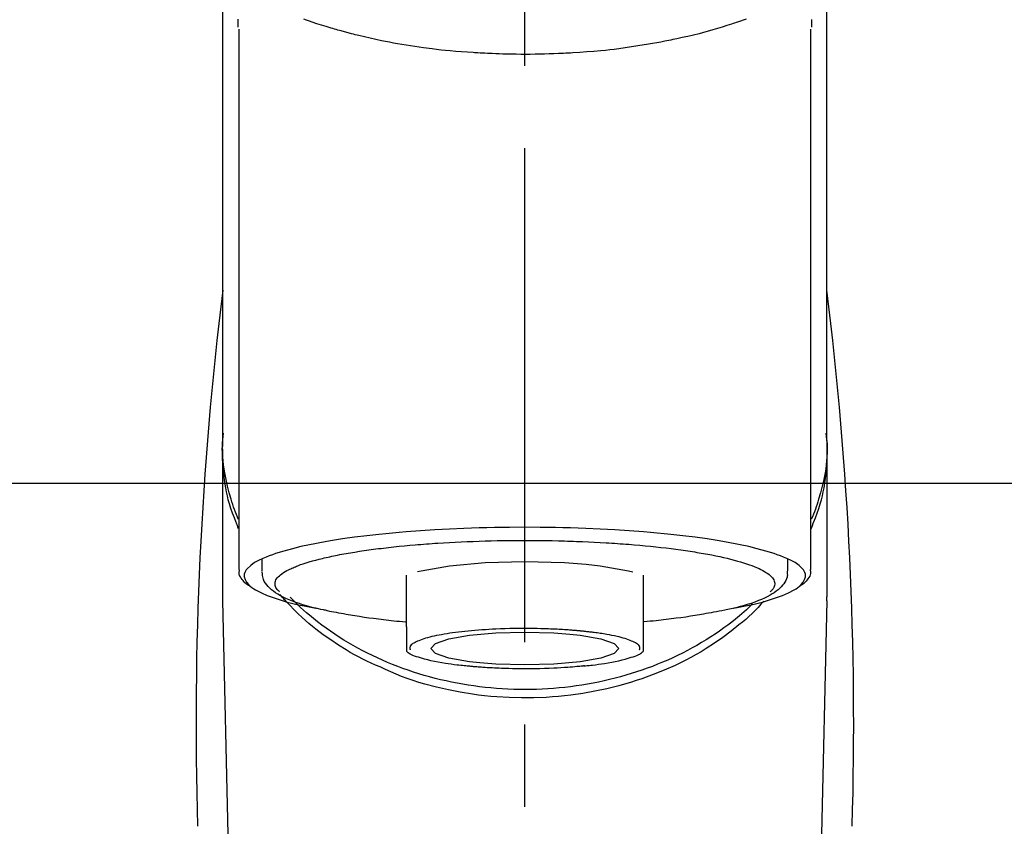
# Model space of a CAD drawing. Extents: x 28111 to 54233, y -10810 to -2410.
# Drawn here: x 44180 to 44255, y -7926 to -7865 of the extents above; entities that cross this region are included whole.
import ezdxf

# ---------------------------------------------------------------- set-up
doc = ezdxf.new("R2010")
doc.units = 0
doc.header["$LTSCALE"] = 50
doc.header["$MEASUREMENT"] = 0
doc.linetypes.add('CENTER2', pattern=[1.125, 0.75, -0.125, 0.125, -0.125])
doc.layers.add('150-機器', color=8, linetype='CONTINUOUS')
doc.layers.add('180-補助', color=161, linetype='CONTINUOUS')

msp = doc.modelspace()

# ---------------------------------------------------------------- linework, layer by layer
at = {"layer": '150-機器', "color": 161, "linetype": 'CENTER2'}
msp.add_line((44218.341, -8137.426), (44218.341, -7805.438), dxfattribs=at)
at = {"layer": '150-機器', "color": 13, "linetype": 'Continuous'}
for p, q in [((44196.649, -7906.908), (44196.649, -7865.9)), ((44240.034, -7865.881), (44240.034, -7906.908)), ((44241.281, -7897.117), (44241.281, -7908.987)), ((44195.402, -7908.987), (44195.402, -7897.775)), ((44198.394, -7907.006), (44198.394, -7906.156)), ((44238.289, -7906.156), (44238.289, -7907.006)), ((44209.365, -7911.268), (44209.365, -7907.339)), ((44227.318, -7907.339), (44227.318, -7911.268)), ((44195.406, -7909.291), (44195.402, -7908.987)), ((44197.395, -7994.1), (44195.406, -7909.291)), ((44241.277, -7909.291), (44239.288, -7994.1)), ((44241.277, -7909.291), (44241.281, -7908.987))]:
    msp.add_line(p, q, dxfattribs=at)
for points in [[(44195.402, -7897.117), (44195.402, -7892.827), (44195.402, -7888.536), (44195.402, -7884.246), (44195.402, -7879.955), (44195.402, -7875.665), (44195.402, -7871.374), (44195.402, -7867.084), (44195.402, -7862.794), (44195.402, -7858.503), (44195.402, -7854.213), (44195.402, -7849.922), (44195.402, -7845.632)], [(44241.281, -7897.117), (44241.281, -7892.827), (44241.281, -7888.536), (44241.281, -7884.246), (44241.281, -7879.955), (44241.281, -7875.665), (44241.281, -7871.374), (44241.281, -7867.084), (44241.281, -7862.794), (44241.281, -7858.503), (44241.281, -7854.213), (44241.281, -7849.922), (44241.281, -7845.632)], [(44196.542, -7865.13), (44196.544, -7865.256), (44196.547, -7865.382), (44196.551, -7865.508), (44196.555, -7865.634), (44196.555, -7865.648), (44196.555, -7865.662), (44196.556, -7865.676), (44196.556, -7865.689), (44196.557, -7865.704), (44196.557, -7865.718), (44196.558, -7865.732), (44196.558, -7865.746)], [(44235.138, -7865.122), (44234.922, -7865.199), (44234.707, -7865.275), (44234.49, -7865.349), (44234.377, -7865.387), (44234.263, -7865.426), (44234.149, -7865.464), (44234.035, -7865.501), (44233.68, -7865.617), (44233.324, -7865.731), (44232.967, -7865.841), (44232.608, -7865.948), (44232.35, -7866.022), (44232.091, -7866.095), (44231.831, -7866.165), (44231.57, -7866.233), (44231.147, -7866.337), (44230.722, -7866.436), (44230.297, -7866.531), (44229.871, -7866.623), (44229.723, -7866.655), (44229.575, -7866.686), (44229.428, -7866.717), (44229.28, -7866.747), (44228.972, -7866.809), (44228.664, -7866.868), (44228.355, -7866.925), (44228.046, -7866.981), (44227.888, -7867.008), (44227.73, -7867.035), (44227.572, -7867.062), (44227.413, -7867.088), (44226.929, -7867.167), (44226.443, -7867.242), (44225.957, -7867.313), (44225.471, -7867.379), (44225.133, -7867.422), (44224.794, -7867.462), (44224.455, -7867.499), (44224.116, -7867.533), (44223.583, -7867.58), (44223.05, -7867.622), (44222.516, -7867.658), (44221.983, -7867.691), (44221.803, -7867.702), (44221.624, -7867.712), (44221.445, -7867.722), (44221.266, -7867.731), (44220.907, -7867.748), (44220.549, -7867.762), (44220.19, -7867.774), (44219.832, -7867.784), (44219.652, -7867.789), (44219.472, -7867.792), (44219.292, -7867.796), (44219.112, -7867.798), (44218.751, -7867.802), (44218.391, -7867.803), (44218.03, -7867.802), (44217.669, -7867.799), (44217.488, -7867.797), (44217.307, -7867.794), (44217.126, -7867.791), (44216.945, -7867.787), (44216.673, -7867.779), (44216.401, -7867.77), (44216.128, -7867.759), (44215.856, -7867.748), (44215.765, -7867.744), (44215.675, -7867.74), (44215.584, -7867.736), (44215.494, -7867.732), (44215.314, -7867.723), (44215.135, -7867.713), (44214.956, -7867.703), (44214.777, -7867.693), (44214.688, -7867.687), (44214.599, -7867.681), (44214.51, -7867.676), (44214.422, -7867.67), (44213.981, -7867.641), (44213.541, -7867.612), (44213.1, -7867.579), (44212.661, -7867.542), (44212.32, -7867.508), (44211.979, -7867.472), (44211.638, -7867.432), (44211.298, -7867.39), (44210.64, -7867.305), (44209.983, -7867.212), (44209.328, -7867.11), (44208.673, -7867.001), (44208.367, -7866.946), (44208.061, -7866.889), (44207.756, -7866.83), (44207.451, -7866.768), (44207.022, -7866.677), (44206.593, -7866.58), (44206.166, -7866.48), (44205.739, -7866.377), (44205.601, -7866.343), (44205.463, -7866.309), (44205.325, -7866.275), (44205.187, -7866.24), (44204.921, -7866.171), (44204.656, -7866.1), (44204.392, -7866.028), (44204.128, -7865.954), (44204.002, -7865.918), (44203.876, -7865.881), (44203.75, -7865.844), (44203.625, -7865.807), (44203.265, -7865.7), (44202.906, -7865.59), (44202.548, -7865.477), (44202.192, -7865.359), (44201.977, -7865.285), (44201.763, -7865.209), (44201.549, -7865.131)], [(44240.125, -7865.727), (44240.126, -7865.716), (44240.126, -7865.704), (44240.126, -7865.693), (44240.127, -7865.681), (44240.127, -7865.67), (44240.127, -7865.658), (44240.128, -7865.647), (44240.128, -7865.636), (44240.13, -7865.569), (44240.132, -7865.502), (44240.134, -7865.435), (44240.135, -7865.368), (44240.136, -7865.316), (44240.136, -7865.264), (44240.136, -7865.212), (44240.135, -7865.16)], [(44196.609, -7903.818), (44196.584, -7903.758), (44196.559, -7903.698), (44196.534, -7903.638), (44196.51, -7903.578), (44196.486, -7903.518), (44196.463, -7903.458), (44196.44, -7903.397), (44196.417, -7903.337), (44196.282, -7902.984), (44196.149, -7902.63), (44196.023, -7902.274), (44195.908, -7901.914), (44195.824, -7901.614), (44195.75, -7901.311), (44195.685, -7901.006), (44195.627, -7900.7), (44195.539, -7900.154), (44195.471, -7899.606), (44195.421, -7899.056), (44195.387, -7898.504), (44195.377, -7898.26), (44195.37, -7898.016), (44195.369, -7897.772), (44195.374, -7897.528), (44195.387, -7897.284), (44195.405, -7897.041), (44195.428, -7896.798), (44195.453, -7896.556)], [(44240.074, -7903.818), (44240.099, -7903.758), (44240.124, -7903.698), (44240.148, -7903.638), (44240.172, -7903.578), (44240.196, -7903.518), (44240.219, -7903.458), (44240.242, -7903.397), (44240.265, -7903.337), (44240.4, -7902.984), (44240.533, -7902.63), (44240.66, -7902.274), (44240.775, -7901.914), (44240.859, -7901.614), (44240.932, -7901.311), (44240.998, -7901.006), (44241.056, -7900.7), (44241.144, -7900.154), (44241.211, -7899.606), (44241.261, -7899.056), (44241.295, -7898.505), (44241.306, -7898.26), (44241.312, -7898.016), (44241.314, -7897.772), (44241.309, -7897.528), (44241.296, -7897.285), (44241.277, -7897.042), (44241.254, -7896.799), (44241.23, -7896.556)], [(44196.603, -7903.116), (44196.521, -7902.927), (44196.441, -7902.737), (44196.363, -7902.546), (44196.289, -7902.353), (44196.22, -7902.16), (44196.156, -7901.965), (44196.094, -7901.77), (44196.035, -7901.573), (44195.893, -7901.079), (44195.763, -7900.582), (44195.648, -7900.081), (44195.55, -7899.577), (44195.5, -7899.271), (44195.458, -7898.964), (44195.425, -7898.656), (44195.402, -7898.347), (44195.392, -7898.04), (44195.39, -7897.733), (44195.395, -7897.425), (44195.402, -7897.117)], [(44241.281, -7897.117), (44241.288, -7897.425), (44241.293, -7897.733), (44241.291, -7898.04), (44241.281, -7898.347), (44241.258, -7898.656), (44241.225, -7898.964), (44241.183, -7899.271), (44241.133, -7899.577), (44241.035, -7900.079), (44240.92, -7900.577), (44240.791, -7901.072), (44240.65, -7901.563), (44240.592, -7901.758), (44240.531, -7901.951), (44240.468, -7902.143), (44240.4, -7902.334), (44240.327, -7902.524), (44240.251, -7902.713), (44240.172, -7902.901), (44240.091, -7903.088)], [(44234.146, -7909.851), (44234.152, -7909.85), (44234.158, -7909.849), (44234.164, -7909.848), (44234.17, -7909.846), (44234.176, -7909.845), (44234.182, -7909.844), (44234.188, -7909.843), (44234.194, -7909.842), (44234.584, -7909.767), (44234.974, -7909.694), (44235.364, -7909.618), (44235.752, -7909.536), (44236.067, -7909.46), (44236.378, -7909.375), (44236.689, -7909.284), (44236.999, -7909.19), (44237.459, -7909.039), (44237.907, -7908.867), (44238.349, -7908.671), (44238.787, -7908.448), (44238.934, -7908.364), (44239.073, -7908.273), (44239.203, -7908.171), (44239.327, -7908.052), (44239.472, -7907.871), (44239.584, -7907.67), (44239.646, -7907.459), (44239.644, -7907.249), (44239.611, -7907.141), (44239.56, -7907.037), (44239.495, -7906.938), (44239.42, -7906.844), (44239.162, -7906.589), (44238.874, -7906.384), (44238.561, -7906.214), (44238.232, -7906.066), (44237.99, -7905.965), (44237.751, -7905.869), (44237.511, -7905.778), (44237.267, -7905.695), (44236.632, -7905.5), (44235.992, -7905.324), (44235.349, -7905.166), (44234.701, -7905.025), (44234.301, -7904.945), (44233.901, -7904.868), (44233.5, -7904.795), (44233.099, -7904.727), (44232.184, -7904.584), (44231.267, -7904.455), (44230.348, -7904.34), (44229.427, -7904.237), (44228.91, -7904.184), (44228.393, -7904.134), (44227.876, -7904.087), (44227.358, -7904.044), (44226.263, -7903.962), (44225.167, -7903.892), (44224.07, -7903.833), (44222.973, -7903.785), (44222.394, -7903.764), (44221.815, -7903.746), (44221.236, -7903.731), (44220.657, -7903.719), (44219.499, -7903.703), (44218.341, -7903.697), (44217.183, -7903.703), (44216.025, -7903.719), (44215.446, -7903.731), (44214.867, -7903.746), (44214.289, -7903.764), (44213.71, -7903.785), (44212.613, -7903.833), (44211.516, -7903.892), (44210.42, -7903.962), (44209.324, -7904.044), (44208.807, -7904.087), (44208.289, -7904.134), (44207.772, -7904.184), (44207.256, -7904.237), (44206.335, -7904.34), (44205.416, -7904.455), (44204.499, -7904.584), (44203.584, -7904.727), (44203.182, -7904.795), (44202.782, -7904.868), (44202.382, -7904.945), (44201.982, -7905.025), (44201.334, -7905.166), (44200.69, -7905.324), (44200.051, -7905.5), (44199.415, -7905.695), (44199.172, -7905.778), (44198.932, -7905.869), (44198.693, -7905.965), (44198.451, -7906.066), (44198.121, -7906.214), (44197.809, -7906.384), (44197.521, -7906.589), (44197.263, -7906.844), (44197.188, -7906.938), (44197.122, -7907.037), (44197.071, -7907.141), (44197.039, -7907.249), (44197.036, -7907.459), (44197.099, -7907.67), (44197.211, -7907.871), (44197.355, -7908.052), (44197.48, -7908.171), (44197.61, -7908.273), (44197.749, -7908.364), (44197.896, -7908.448), (44198.334, -7908.671), (44198.776, -7908.867), (44199.224, -7909.039), (44199.683, -7909.19), (44199.994, -7909.284), (44200.305, -7909.375), (44200.616, -7909.46), (44200.93, -7909.536), (44201.317, -7909.617), (44201.704, -7909.693), (44202.092, -7909.766), (44202.48, -7909.84), (44202.484, -7909.841), (44202.488, -7909.841), (44202.491, -7909.842), (44202.495, -7909.843), (44202.499, -7909.844), (44202.503, -7909.844), (44202.507, -7909.845), (44202.511, -7909.846)], [(44203.542, -7905.933), (44203.686, -7905.901), (44203.83, -7905.868), (44203.974, -7905.837), (44204.118, -7905.808), (44204.281, -7905.777), (44204.443, -7905.748), (44204.606, -7905.72), (44204.769, -7905.692), (44204.931, -7905.663), (44205.093, -7905.634), (44205.255, -7905.605), (44205.418, -7905.577), (44205.773, -7905.519), (44206.13, -7905.465), (44206.487, -7905.415), (44206.845, -7905.368), (44207.037, -7905.345), (44207.229, -7905.322), (44207.421, -7905.299), (44207.613, -7905.276), (44207.805, -7905.253), (44207.998, -7905.23), (44208.19, -7905.207), (44208.383, -7905.184), (44208.79, -7905.14), (44209.196, -7905.099), (44209.603, -7905.062), (44210.011, -7905.028), (44210.225, -7905.012), (44210.44, -7904.996), (44210.655, -7904.98), (44210.87, -7904.964), (44211.083, -7904.948), (44211.297, -7904.932), (44211.51, -7904.916), (44211.724, -7904.901), (44212.168, -7904.872), (44212.611, -7904.846), (44213.055, -7904.824), (44213.5, -7904.803), (44213.955, -7904.783), (44214.41, -7904.766), (44214.866, -7904.75), (44215.321, -7904.736), (44215.783, -7904.723), (44216.244, -7904.713), (44216.706, -7904.705), (44217.167, -7904.7), (44217.4, -7904.699), (44217.634, -7904.699), (44217.867, -7904.698), (44218.101, -7904.698), (44218.333, -7904.697), (44218.565, -7904.697), (44218.798, -7904.696), (44219.03, -7904.696), (44219.494, -7904.698), (44219.959, -7904.704), (44220.423, -7904.712), (44220.887, -7904.724), (44221.116, -7904.731), (44221.345, -7904.738), (44221.573, -7904.746), (44221.802, -7904.753), (44222.031, -7904.76), (44222.261, -7904.767), (44222.49, -7904.775), (44222.719, -7904.783), (44223.166, -7904.8), (44223.612, -7904.821), (44224.058, -7904.845), (44224.503, -7904.872), (44224.72, -7904.887), (44224.937, -7904.902), (44225.154, -7904.917), (44225.37, -7904.933), (44225.586, -7904.947), (44225.802, -7904.962), (44226.018, -7904.977), (44226.233, -7904.992), (44226.648, -7905.025), (44227.061, -7905.061), (44227.475, -7905.1), (44227.888, -7905.141), (44228.279, -7905.182), (44228.67, -7905.225), (44229.061, -7905.27), (44229.451, -7905.318), (44229.814, -7905.363), (44230.177, -7905.411), (44230.54, -7905.463), (44230.901, -7905.519), (44231.068, -7905.547), (44231.236, -7905.575), (44231.402, -7905.604), (44231.57, -7905.632), (44231.736, -7905.66), (44231.902, -7905.688), (44232.069, -7905.716), (44232.235, -7905.745), (44232.536, -7905.801), (44232.836, -7905.862), (44233.136, -7905.926), (44233.435, -7905.992), (44233.7, -7906.054), (44233.964, -7906.119), (44234.228, -7906.188), (44234.491, -7906.259), (44234.716, -7906.324), (44234.941, -7906.393), (44235.164, -7906.465), (44235.387, -7906.542), (44235.573, -7906.609), (44235.757, -7906.682), (44235.939, -7906.758), (44236.121, -7906.839), (44236.265, -7906.909), (44236.407, -7906.983), (44236.547, -7907.063), (44236.684, -7907.147), (44236.788, -7907.218), (44236.887, -7907.293), (44236.982, -7907.375), (44237.072, -7907.464), (44237.136, -7907.537), (44237.193, -7907.614), (44237.241, -7907.696), (44237.278, -7907.784), (44237.3, -7907.863), (44237.311, -7907.944), (44237.312, -7908.026), (44237.302, -7908.108), (44237.278, -7908.196), (44237.244, -7908.28), (44237.198, -7908.359), (44237.143, -7908.43), (44237.102, -7908.473), (44237.058, -7908.513), (44237.014, -7908.552), (44236.971, -7908.591), (44236.97, -7908.592), (44236.97, -7908.592), (44236.969, -7908.593), (44236.969, -7908.593)], [(44199.715, -7908.593), (44199.682, -7908.564), (44199.649, -7908.535), (44199.617, -7908.505), (44199.585, -7908.473), (44199.53, -7908.41), (44199.48, -7908.343), (44199.438, -7908.27), (44199.405, -7908.192), (44199.383, -7908.113), (44199.371, -7908.032), (44199.371, -7907.95), (44199.381, -7907.869), (44199.406, -7907.782), (44199.441, -7907.699), (44199.487, -7907.621), (44199.54, -7907.547), (44199.617, -7907.457), (44199.699, -7907.375), (44199.787, -7907.299), (44199.88, -7907.228), (44200.005, -7907.142), (44200.133, -7907.061), (44200.264, -7906.986), (44200.398, -7906.918), (44200.485, -7906.879), (44200.572, -7906.841), (44200.659, -7906.804), (44200.747, -7906.767), (44200.833, -7906.73), (44200.92, -7906.692), (44201.006, -7906.654), (44201.093, -7906.617), (44201.304, -7906.536), (44201.519, -7906.462), (44201.735, -7906.394), (44201.952, -7906.33), (44202.204, -7906.257), (44202.457, -7906.187), (44202.71, -7906.12), (44202.965, -7906.058), (44203.109, -7906.026), (44203.253, -7905.994), (44203.397, -7905.964), (44203.542, -7905.933)], [(44210.199, -7907.065), (44210.474, -7906.996), (44212.626, -7906.622), (44215.337, -7906.383), (44218.342, -7906.3), (44221.348, -7906.383), (44223.003, -7906.506)], [(44197.476, -7908.177), (44197.462, -7908.169), (44197.448, -7908.161), (44197.434, -7908.153), (44197.42, -7908.145), (44197.351, -7908.106), (44197.283, -7908.067), (44197.216, -7908.025), (44197.153, -7907.978), (44197.076, -7907.907), (44197.008, -7907.827), (44196.944, -7907.741), (44196.88, -7907.653), (44196.807, -7907.554), (44196.738, -7907.453), (44196.684, -7907.348), (44196.654, -7907.237), (44196.65, -7907.179), (44196.652, -7907.119), (44196.659, -7907.058), (44196.667, -7906.998), (44196.669, -7906.982), (44196.672, -7906.966), (44196.674, -7906.95), (44196.676, -7906.934)], [(44203.342, -7910.029), (44203.268, -7910.014), (44203.195, -7909.999), (44203.121, -7909.984), (44203.047, -7909.969), (44202.856, -7909.93), (44202.666, -7909.889), (44202.475, -7909.846), (44202.286, -7909.801), (44202.019, -7909.731), (44201.754, -7909.656), (44201.491, -7909.576), (44201.228, -7909.492), (44200.962, -7909.402), (44200.699, -7909.306), (44200.438, -7909.204), (44200.179, -7909.093), (44199.977, -7908.998), (44199.779, -7908.896), (44199.585, -7908.784), (44199.396, -7908.664), (44199.249, -7908.558), (44199.11, -7908.445), (44198.976, -7908.323), (44198.848, -7908.194), (44198.739, -7908.071), (44198.641, -7907.941), (44198.556, -7907.804), (44198.491, -7907.658), (44198.461, -7907.561), (44198.439, -7907.461), (44198.423, -7907.36), (44198.412, -7907.258), (44198.407, -7907.206), (44198.404, -7907.154), (44198.401, -7907.102), (44198.398, -7907.05)], [(44223.003, -7906.506), (44224.058, -7906.622), (44226.207, -7906.995), (44226.532, -7907.078)], [(44238.254, -7907.018), (44238.257, -7907.053), (44238.26, -7907.087), (44238.263, -7907.121), (44238.266, -7907.155), (44238.271, -7907.24), (44238.272, -7907.325), (44238.268, -7907.41), (44238.256, -7907.493), (44238.216, -7907.624), (44238.155, -7907.749), (44238.08, -7907.868), (44237.995, -7907.983), (44237.898, -7908.105), (44237.798, -7908.222), (44237.692, -7908.332), (44237.579, -7908.436), (44237.433, -7908.553), (44237.282, -7908.662), (44237.126, -7908.763), (44236.965, -7908.858), (44236.751, -7908.972), (44236.534, -7909.078), (44236.314, -7909.176), (44236.09, -7909.268), (44235.803, -7909.375), (44235.514, -7909.476), (44235.223, -7909.57), (44234.93, -7909.656), (44234.699, -7909.719), (44234.468, -7909.779), (44234.236, -7909.837), (44234.004, -7909.891), (44233.882, -7909.919), (44233.76, -7909.946), (44233.638, -7909.973), (44233.516, -7909.999)], [(44240.007, -7906.897), (44240.01, -7906.913), (44240.013, -7906.928), (44240.016, -7906.943), (44240.018, -7906.959), (44240.029, -7907.019), (44240.038, -7907.079), (44240.042, -7907.139), (44240.041, -7907.198), (44240.016, -7907.305), (44239.968, -7907.407), (44239.906, -7907.506), (44239.838, -7907.602), (44239.773, -7907.694), (44239.707, -7907.783), (44239.636, -7907.867), (44239.558, -7907.942), (44239.496, -7907.991), (44239.431, -7908.036), (44239.365, -7908.078), (44239.297, -7908.119), (44239.275, -7908.132), (44239.253, -7908.145), (44239.231, -7908.158), (44239.209, -7908.171)], [(44207.344, -7914.294), (44207.011, -7914.153), (44206.68, -7914.009), (44206.351, -7913.86), (44206.026, -7913.704), (44205.709, -7913.541), (44205.396, -7913.369), (44205.087, -7913.191), (44204.78, -7913.008), (44204.187, -7912.639), (44203.605, -7912.252), (44203.035, -7911.85), (44202.476, -7911.431), (44202.205, -7911.218), (44201.938, -7911.001), (44201.675, -7910.778), (44201.419, -7910.549), (44201.11, -7910.254), (44200.81, -7909.951), (44200.514, -7909.642), (44200.221, -7909.331), (44200.159, -7909.265), (44200.097, -7909.199), (44200.035, -7909.132), (44199.974, -7909.065), (44199.914, -7908.998), (44199.854, -7908.93), (44199.794, -7908.862), (44199.735, -7908.794)], [(44235.633, -7909.527), (44235.559, -7909.598), (44235.484, -7909.668), (44235.409, -7909.739), (44235.334, -7909.809), (44235.161, -7909.968), (44234.987, -7910.125), (44234.811, -7910.28), (44234.632, -7910.433), (44234.346, -7910.67), (44234.055, -7910.9), (44233.76, -7911.124), (44233.46, -7911.343), (44233.129, -7911.577), (44232.794, -7911.805), (44232.456, -7912.026), (44232.113, -7912.242), (44231.761, -7912.454), (44231.406, -7912.66), (44231.048, -7912.86), (44230.686, -7913.054), (44230.316, -7913.244), (44229.944, -7913.427), (44229.568, -7913.605), (44229.189, -7913.775), (44228.803, -7913.942), (44228.415, -7914.101), (44228.024, -7914.255), (44227.63, -7914.402), (44227.231, -7914.543), (44226.829, -7914.678), (44226.425, -7914.807), (44226.018, -7914.929), (44225.607, -7915.046), (44225.194, -7915.155), (44224.779, -7915.258), (44224.363, -7915.355), (44223.942, -7915.446), (44223.52, -7915.529), (44223.097, -7915.606), (44222.673, -7915.677), (44222.245, -7915.741), (44221.817, -7915.798), (44221.388, -7915.849), (44220.958, -7915.893), (44220.526, -7915.93), (44220.094, -7915.961), (44219.661, -7915.985), (44219.228, -7916.002), (44218.795, -7916.012), (44218.361, -7916.016), (44217.927, -7916.013), (44217.493, -7916.003), (44217.06, -7915.986), (44216.628, -7915.963), (44216.195, -7915.933), (44215.763, -7915.896), (44215.333, -7915.853), (44214.904, -7915.803), (44214.475, -7915.746), (44214.048, -7915.683), (44213.623, -7915.613), (44213.2, -7915.536), (44212.778, -7915.453), (44212.357, -7915.363), (44211.94, -7915.267), (44211.525, -7915.165), (44211.111, -7915.055), (44210.7, -7914.939), (44210.293, -7914.818), (44209.889, -7914.69), (44209.486, -7914.555), (44209.086, -7914.414), (44208.692, -7914.267), (44208.3, -7914.114), (44207.911, -7913.955), (44207.525, -7913.789), (44207.146, -7913.619), (44206.769, -7913.442), (44206.396, -7913.259), (44206.026, -7913.069), (44205.663, -7912.876), (44205.304, -7912.676), (44204.949, -7912.47), (44204.597, -7912.258), (44204.253, -7912.043), (44203.913, -7911.821), (44203.578, -7911.594), (44203.246, -7911.36), (44202.923, -7911.125), (44202.604, -7910.883), (44202.29, -7910.635), (44201.981, -7910.381), (44201.754, -7910.186), (44201.53, -7909.987), (44201.309, -7909.784), (44201.091, -7909.578), (44200.972, -7909.462), (44200.853, -7909.345), (44200.736, -7909.227), (44200.618, -7909.108), (44200.593, -7909.082), (44200.567, -7909.056), (44200.542, -7909.03), (44200.516, -7909.005)], [(44236.485, -7909.301), (44236.268, -7909.541), (44236.049, -7909.779), (44235.826, -7910.013), (44235.597, -7910.241), (44235.356, -7910.468), (44235.108, -7910.687), (44234.855, -7910.902), (44234.599, -7911.113), (44233.997, -7911.592), (44233.382, -7912.053), (44232.753, -7912.495), (44232.108, -7912.912), (44231.726, -7913.142), (44231.34, -7913.364), (44230.949, -7913.578), (44230.554, -7913.784), (44229.742, -7914.179), (44228.918, -7914.546), (44228.082, -7914.884), (44227.234, -7915.193), (44226.796, -7915.339), (44226.356, -7915.477), (44225.913, -7915.608), (44225.468, -7915.73), (44224.568, -7915.953), (44223.661, -7916.145), (44222.748, -7916.307), (44221.83, -7916.439), (44221.363, -7916.494), (44220.896, -7916.541), (44220.428, -7916.579), (44219.959, -7916.61), (44219.024, -7916.647), (44218.089, -7916.654), (44217.154, -7916.631), (44216.22, -7916.576), (44215.752, -7916.537), (44215.285, -7916.49), (44214.818, -7916.435), (44214.353, -7916.371), (44213.439, -7916.222), (44212.532, -7916.042), (44211.631, -7915.834), (44210.735, -7915.597), (44210.292, -7915.47), (44209.852, -7915.334), (44209.416, -7915.188), (44208.985, -7915.028), (44208.569, -7914.858), (44208.158, -7914.676), (44207.75, -7914.487), (44207.344, -7914.294)], [(44203.331, -7910.027), (44203.5, -7910.058), (44203.67, -7910.088), (44203.839, -7910.119), (44204.008, -7910.149), (44204.199, -7910.183), (44204.39, -7910.216), (44204.58, -7910.25), (44204.771, -7910.284), (44204.933, -7910.314), (44205.095, -7910.343), (44205.257, -7910.372), (44205.419, -7910.4), (44205.775, -7910.458), (44206.132, -7910.512), (44206.489, -7910.562), (44206.847, -7910.609), (44207.038, -7910.632), (44207.23, -7910.655), (44207.422, -7910.678), (44207.614, -7910.7), (44207.807, -7910.724), (44208, -7910.748), (44208.192, -7910.771), (44208.385, -7910.792), (44208.608, -7910.816), (44208.832, -7910.837), (44209.055, -7910.858), (44209.279, -7910.878), (44209.299, -7910.88), (44209.319, -7910.882), (44209.339, -7910.884), (44209.359, -7910.886)], [(44233.516, -7909.999), (44233.306, -7910.037), (44233.096, -7910.074), (44232.886, -7910.112), (44232.676, -7910.149), (44232.486, -7910.182), (44232.295, -7910.216), (44232.105, -7910.25), (44231.914, -7910.284), (44231.752, -7910.314), (44231.59, -7910.343), (44231.428, -7910.372), (44231.265, -7910.4), (44230.909, -7910.458), (44230.553, -7910.512), (44230.196, -7910.562), (44229.838, -7910.608), (44229.646, -7910.632), (44229.454, -7910.655), (44229.262, -7910.677), (44229.07, -7910.7), (44228.878, -7910.724), (44228.685, -7910.747), (44228.492, -7910.771), (44228.3, -7910.792), (44228.076, -7910.815), (44227.853, -7910.837), (44227.629, -7910.857), (44227.406, -7910.878), (44227.386, -7910.88), (44227.366, -7910.882), (44227.346, -7910.884), (44227.326, -7910.886)], [(44209.365, -7911.268), (44209.365, -7911.289), (44209.365, -7911.311), (44209.365, -7911.332), (44209.365, -7911.354), (44209.365, -7911.376), (44209.365, -7911.398), (44209.365, -7911.42), (44209.365, -7911.442), (44209.365, -7911.482), (44209.365, -7911.521), (44209.365, -7911.561), (44209.365, -7911.6), (44209.365, -7911.618), (44209.365, -7911.636), (44209.365, -7911.653), (44209.365, -7911.671), (44209.365, -7911.719), (44209.365, -7911.766), (44209.365, -7911.814), (44209.365, -7911.861), (44209.365, -7911.886), (44209.365, -7911.91), (44209.365, -7911.935), (44209.365, -7911.96), (44209.365, -7912.002), (44209.365, -7912.045), (44209.365, -7912.088), (44209.365, -7912.13), (44209.365, -7912.148), (44209.365, -7912.166), (44209.365, -7912.183), (44209.365, -7912.201), (44209.365, -7912.232), (44209.365, -7912.263), (44209.365, -7912.295), (44209.365, -7912.326), (44209.365, -7912.339), (44209.365, -7912.353), (44209.365, -7912.366), (44209.365, -7912.38), (44209.365, -7912.416), (44209.365, -7912.453), (44209.365, -7912.49), (44209.365, -7912.527), (44209.365, -7912.546), (44209.365, -7912.566), (44209.365, -7912.585), (44209.365, -7912.605), (44209.365, -7912.64), (44209.365, -7912.676), (44209.365, -7912.711), (44209.365, -7912.747), (44209.365, -7912.763), (44209.365, -7912.779), (44209.365, -7912.794), (44209.365, -7912.81), (44209.365, -7912.84), (44209.365, -7912.869), (44209.365, -7912.899), (44209.365, -7912.928), (44209.365, -7912.942), (44209.365, -7912.956), (44209.365, -7912.969), (44209.365, -7912.983), (44209.365, -7913.006), (44209.365, -7913.029), (44209.365, -7913.052), (44209.365, -7913.075), (44209.365, -7913.085), (44209.365, -7913.094), (44209.365, -7913.104), (44209.365, -7913.113), (44209.365, -7913.118), (44209.365, -7913.122), (44209.365, -7913.126), (44209.365, -7913.13)], [(44222.525, -7911.569), (44222.511, -7911.568), (44222.496, -7911.567), (44222.481, -7911.565), (44222.466, -7911.564), (44222.431, -7911.561), (44222.395, -7911.557), (44222.359, -7911.554), (44222.324, -7911.551), (44222.26, -7911.545), (44222.196, -7911.539), (44222.132, -7911.534), (44222.068, -7911.529), (44221.983, -7911.522), (44221.897, -7911.515), (44221.812, -7911.508), (44221.726, -7911.502), (44221.631, -7911.495), (44221.536, -7911.489), (44221.441, -7911.482), (44221.346, -7911.476), (44221.211, -7911.468), (44221.076, -7911.46), (44220.94, -7911.452), (44220.805, -7911.444), (44220.635, -7911.436), (44220.466, -7911.428), (44220.296, -7911.42), (44220.126, -7911.414), (44219.844, -7911.404), (44219.561, -7911.395), (44219.279, -7911.388), (44218.996, -7911.382), (44218.637, -7911.378), (44218.278, -7911.375), (44217.919, -7911.376), (44217.56, -7911.38), (44217.207, -7911.387), (44216.854, -7911.397), (44216.502, -7911.411), (44216.149, -7911.427), (44215.879, -7911.441), (44215.61, -7911.457), (44215.34, -7911.474), (44215.07, -7911.492), (44214.811, -7911.51), (44214.552, -7911.53), (44214.292, -7911.552), (44214.033, -7911.575), (44213.792, -7911.599), (44213.551, -7911.625), (44213.311, -7911.653), (44213.071, -7911.684), (44212.857, -7911.714), (44212.643, -7911.747), (44212.43, -7911.781), (44212.217, -7911.816), (44212.023, -7911.85), (44211.829, -7911.885), (44211.636, -7911.922), (44211.442, -7911.962), (44211.279, -7911.998), (44211.116, -7912.038), (44210.955, -7912.08), (44210.794, -7912.127), (44210.668, -7912.168), (44210.544, -7912.212), (44210.42, -7912.258), (44210.297, -7912.306), (44210.196, -7912.347), (44210.097, -7912.391), (44210, -7912.439), (44209.902, -7912.492), (44209.835, -7912.532), (44209.772, -7912.577), (44209.716, -7912.628), (44209.667, -7912.687), (44209.641, -7912.731), (44209.621, -7912.778), (44209.608, -7912.827), (44209.604, -7912.877), (44209.605, -7912.9), (44209.609, -7912.923), (44209.614, -7912.945), (44209.621, -7912.967), (44209.625, -7912.977), (44209.629, -7912.988), (44209.633, -7912.998), (44209.638, -7913.008)], [(44227.046, -7913.007), (44227.05, -7912.999), (44227.053, -7912.992), (44227.056, -7912.984), (44227.059, -7912.976), (44227.066, -7912.956), (44227.071, -7912.936), (44227.075, -7912.916), (44227.077, -7912.895), (44227.077, -7912.848), (44227.07, -7912.802), (44227.056, -7912.757), (44227.035, -7912.715), (44226.994, -7912.656), (44226.943, -7912.604), (44226.885, -7912.559), (44226.823, -7912.519), (44226.73, -7912.465), (44226.638, -7912.416), (44226.544, -7912.372), (44226.447, -7912.331), (44226.328, -7912.283), (44226.209, -7912.237), (44226.089, -7912.192), (44225.968, -7912.151), (44225.812, -7912.104), (44225.655, -7912.061), (44225.497, -7912.021), (44225.338, -7911.984), (44225.149, -7911.943), (44224.958, -7911.905), (44224.768, -7911.869), (44224.577, -7911.836), (44224.448, -7911.814), (44224.319, -7911.793), (44224.19, -7911.773), (44224.061, -7911.753), (44223.949, -7911.737), (44223.838, -7911.721), (44223.726, -7911.706), (44223.614, -7911.691), (44223.532, -7911.681), (44223.449, -7911.67), (44223.366, -7911.66), (44223.284, -7911.65), (44223.205, -7911.641), (44223.126, -7911.632), (44223.048, -7911.623), (44222.969, -7911.614), (44222.908, -7911.608), (44222.847, -7911.601), (44222.787, -7911.595), (44222.726, -7911.589), (44222.69, -7911.585), (44222.655, -7911.582), (44222.619, -7911.578), (44222.584, -7911.575), (44222.569, -7911.574), (44222.555, -7911.572), (44222.54, -7911.571), (44222.525, -7911.569)], [(44227.318, -7911.268), (44227.318, -7911.289), (44227.318, -7911.311), (44227.318, -7911.332), (44227.318, -7911.354), (44227.318, -7911.376), (44227.318, -7911.398), (44227.318, -7911.42), (44227.318, -7911.442), (44227.318, -7911.482), (44227.318, -7911.521), (44227.318, -7911.561), (44227.318, -7911.6), (44227.318, -7911.618), (44227.318, -7911.636), (44227.318, -7911.653), (44227.318, -7911.671), (44227.318, -7911.719), (44227.318, -7911.766), (44227.318, -7911.814), (44227.318, -7911.861), (44227.318, -7911.886), (44227.318, -7911.91), (44227.318, -7911.935), (44227.318, -7911.96), (44227.318, -7912.002), (44227.318, -7912.045), (44227.318, -7912.088), (44227.318, -7912.13), (44227.318, -7912.148), (44227.318, -7912.166), (44227.318, -7912.183), (44227.318, -7912.201), (44227.318, -7912.232), (44227.318, -7912.263), (44227.318, -7912.295), (44227.318, -7912.326), (44227.318, -7912.339), (44227.318, -7912.353), (44227.318, -7912.366), (44227.318, -7912.38), (44227.318, -7912.416), (44227.318, -7912.453), (44227.318, -7912.49), (44227.318, -7912.527), (44227.318, -7912.546), (44227.318, -7912.566), (44227.318, -7912.585), (44227.318, -7912.605), (44227.318, -7912.64), (44227.318, -7912.676), (44227.318, -7912.711), (44227.318, -7912.747), (44227.318, -7912.763), (44227.318, -7912.779), (44227.318, -7912.794), (44227.318, -7912.81), (44227.318, -7912.84), (44227.318, -7912.869), (44227.318, -7912.899), (44227.318, -7912.928), (44227.318, -7912.942), (44227.318, -7912.956), (44227.318, -7912.969), (44227.318, -7912.983), (44227.318, -7913.006), (44227.318, -7913.028), (44227.318, -7913.051), (44227.318, -7913.074), (44227.318, -7913.083), (44227.318, -7913.093), (44227.318, -7913.102), (44227.318, -7913.111), (44227.318, -7913.116), (44227.318, -7913.12), (44227.318, -7913.125), (44227.318, -7913.129)], [(44214.923, -7913.986), (44214.15, -7913.901), (44212.572, -7913.627), (44211.559, -7913.282), (44211.21, -7912.899), (44211.559, -7912.517), (44212.572, -7912.171), (44214.15, -7911.898), (44216.138, -7911.722), (44218.341, -7911.661), (44220.545, -7911.722), (44221.76, -7911.813)], [(44221.76, -7911.813), (44222.533, -7911.898), (44224.111, -7912.171), (44225.124, -7912.517), (44225.473, -7912.899), (44225.124, -7913.282), (44224.111, -7913.627), (44222.533, -7913.901), (44220.545, -7914.077), (44218.341, -7914.138), (44216.138, -7914.077), (44214.923, -7913.986)], [(44213.827, -7914.213), (44213.805, -7914.211), (44213.784, -7914.209), (44213.763, -7914.207), (44213.742, -7914.205), (44213.606, -7914.194), (44213.47, -7914.183), (44213.334, -7914.171), (44213.198, -7914.157), (44212.974, -7914.13), (44212.75, -7914.099), (44212.527, -7914.064), (44212.304, -7914.029), (44212.026, -7913.985), (44211.748, -7913.938), (44211.472, -7913.887), (44211.196, -7913.829), (44210.962, -7913.77), (44210.731, -7913.704), (44210.499, -7913.636), (44210.266, -7913.568), (44210.118, -7913.528), (44209.971, -7913.484), (44209.829, -7913.432), (44209.695, -7913.364), (44209.625, -7913.319), (44209.557, -7913.27), (44209.49, -7913.219), (44209.422, -7913.17), (44209.408, -7913.16), (44209.394, -7913.15), (44209.379, -7913.14), (44209.365, -7913.13)], [(44222.856, -7914.214), (44222.877, -7914.212), (44222.899, -7914.21), (44222.92, -7914.208), (44222.941, -7914.207), (44223.077, -7914.195), (44223.213, -7914.184), (44223.349, -7914.172), (44223.485, -7914.158), (44223.709, -7914.132), (44223.932, -7914.1), (44224.155, -7914.066), (44224.378, -7914.03), (44224.657, -7913.986), (44224.935, -7913.939), (44225.211, -7913.888), (44225.487, -7913.83), (44225.721, -7913.772), (44225.952, -7913.706), (44226.184, -7913.637), (44226.417, -7913.57), (44226.565, -7913.529), (44226.711, -7913.485), (44226.853, -7913.433), (44226.988, -7913.366), (44227.059, -7913.322), (44227.127, -7913.274), (44227.194, -7913.223), (44227.261, -7913.172), (44227.275, -7913.161), (44227.289, -7913.15), (44227.303, -7913.14), (44227.318, -7913.129)], [(44213.87, -7914.202), (44213.957, -7914.21), (44214.043, -7914.219), (44214.13, -7914.227), (44214.217, -7914.235), (44214.252, -7914.238), (44214.288, -7914.241), (44214.324, -7914.245), (44214.359, -7914.248), (44214.423, -7914.254), (44214.487, -7914.259), (44214.551, -7914.265), (44214.614, -7914.27), (44214.7, -7914.277), (44214.785, -7914.284), (44214.871, -7914.29), (44214.956, -7914.297), (44215.051, -7914.303), (44215.146, -7914.31), (44215.241, -7914.316), (44215.336, -7914.322), (44215.472, -7914.331), (44215.607, -7914.339), (44215.743, -7914.347), (44215.878, -7914.354), (44216.048, -7914.363), (44216.217, -7914.371), (44216.387, -7914.378), (44216.557, -7914.385), (44216.839, -7914.395), (44217.121, -7914.404), (44217.404, -7914.411), (44217.687, -7914.416), (44218.046, -7914.421), (44218.405, -7914.423), (44218.764, -7914.422), (44219.123, -7914.418), (44219.476, -7914.411), (44219.828, -7914.401), (44220.181, -7914.388), (44220.534, -7914.372), (44220.803, -7914.358), (44221.073, -7914.342), (44221.343, -7914.325), (44221.612, -7914.307), (44221.784, -7914.294), (44221.956, -7914.281), (44222.127, -7914.267), (44222.299, -7914.252), (44222.401, -7914.242), (44222.504, -7914.232), (44222.607, -7914.222), (44222.709, -7914.212), (44222.749, -7914.207), (44222.788, -7914.203), (44222.828, -7914.199), (44222.867, -7914.195)]]:
    msp.add_lwpolyline(points, dxfattribs=at)
for centre, start, end in [((44461.28, -7918.621), 172.94424, 181.66288), ((43975.403, -7918.621), 358.33712, 7.05576)]:
    msp.add_arc(centre, 267.907, start, end, dxfattribs=at)
at = {"layer": '180-補助'}
msp.add_line((43721.327, -7900.345), (46150.327, -7900.345), dxfattribs=at)

doc.saveas('drawing.dxf')
